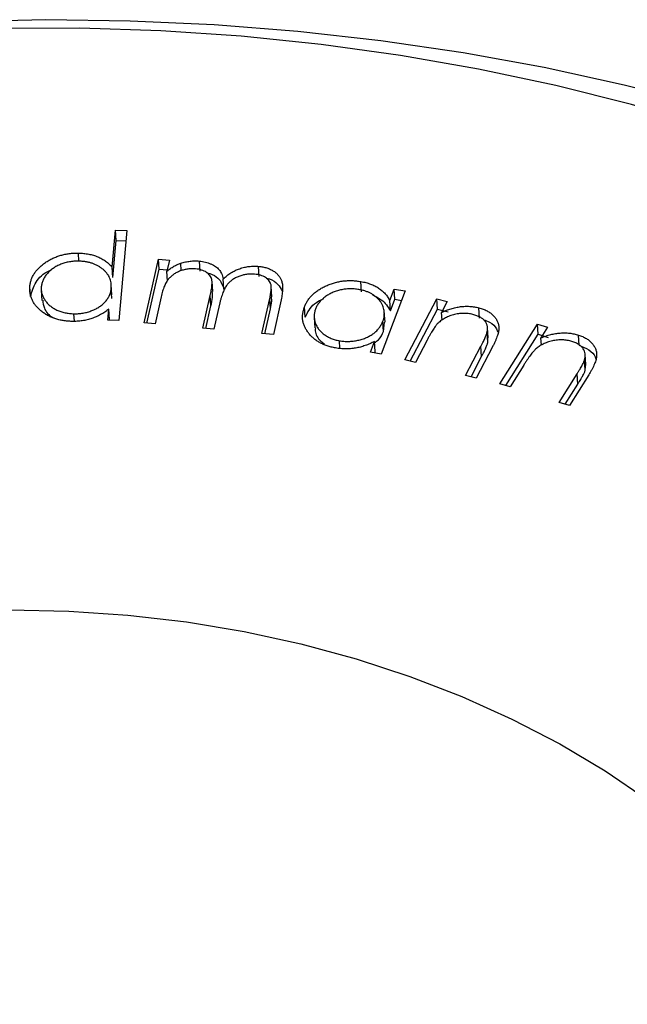
# Model space of a CAD drawing. Units: millimetres. Extents: x 5 to 292, y 5 to 205.
# Drawn here: x 194 to 202, y 78 to 91 of the extents above; entities that cross this region are included whole.
import ezdxf

# ---------------------------------------------------------------- set-up
doc = ezdxf.new("R2010")
doc.units = ezdxf.units.MM

msp = doc.modelspace()

# ---------------------------------------------------------------- linework, layer by layer
at = {"color": 7, "linetype": 'Continuous', "lineweight": 25}
for p, q in [((195.249, 87.317), (195.292, 87.807)), ((195.292, 87.807), (195.44, 87.805)), ((195.301, 87.671), (195.292, 87.807)), ((195.44, 87.805), (195.336, 86.612)), ((195.258, 87.181), (195.301, 87.671)), ((195.301, 87.671), (195.428, 87.669)), ((194.807, 87.397), (194.8, 87.505)), ((195.669, 86.579), (195.859, 87.426)), ((195.859, 87.426), (196.005, 87.413)), ((195.868, 87.29), (195.859, 87.426)), ((196.005, 87.413), (195.972, 87.267)), ((196.412, 87.264), (196.403, 87.399)), ((195.258, 87.181), (195.249, 87.317)), ((195.708, 86.576), (195.868, 87.29)), ((195.868, 87.29), (195.975, 87.281)), ((195.981, 87.131), (195.972, 87.267)), ((196.163, 87.272), (196.157, 87.371)), ((197.196, 87.193), (197.187, 87.329)), ((196.58, 86.994), (196.571, 87.13)), ((196.729, 87.028), (196.72, 87.164)), ((194.166, 86.928), (194.156, 87.064)), ((194.307, 87.014), (194.317, 86.878)), ((195.244, 86.95), (195.235, 87.086)), ((195.244, 86.904), (195.235, 87.04)), ((197.364, 86.927), (197.355, 87.063)), ((198.553, 86.993), (198.543, 87.128)), ((199.128, 87.004), (198.813, 86.166)), ((198.926, 86.875), (198.984, 87.029)), ((198.984, 87.029), (199.128, 87.004)), ((198.993, 86.893), (198.984, 87.029)), ((195.896, 86.925), (195.816, 86.566)), ((196.45, 86.509), (196.547, 86.943)), ((196.556, 86.807), (196.547, 86.943)), ((197.232, 86.439), (197.335, 86.901)), ((197.344, 86.765), (197.335, 86.901)), ((197.486, 86.887), (197.383, 86.425)), ((198.935, 86.739), (198.926, 86.875)), ((198.935, 86.739), (198.993, 86.893)), ((198.993, 86.893), (199.08, 86.878)), ((199.126, 86.091), (199.55, 86.899)), ((199.55, 86.899), (199.689, 86.863)), ((199.559, 86.763), (199.55, 86.899)), ((195.188, 86.614), (195.201, 86.762)), ((195.21, 86.627), (195.201, 86.762)), ((196.488, 86.506), (196.556, 86.807)), ((196.67, 86.827), (196.596, 86.496)), ((197.271, 86.435), (197.344, 86.765)), ((197.805, 86.656), (197.796, 86.791)), ((199.197, 86.073), (199.559, 86.763)), ((199.559, 86.763), (199.699, 86.727)), ((199.689, 86.863), (199.613, 86.718)), ((200.116, 86.644), (200.107, 86.78)), ((194.747, 86.604), (194.74, 86.701)), ((195.336, 86.612), (195.188, 86.614)), ((195.209, 86.614), (195.21, 86.627)), ((197.924, 86.652), (197.933, 86.516)), ((198.863, 86.589), (198.854, 86.725)), ((199.62, 86.618), (199.613, 86.718)), ((195.816, 86.566), (195.669, 86.579)), ((196.596, 86.496), (196.45, 86.509)), ((198.844, 86.468), (198.835, 86.604)), ((198.844, 86.468), (198.856, 86.589)), ((200.23, 86.38), (200.221, 86.516)), ((200.385, 85.774), (200.882, 86.565)), ((200.882, 86.565), (201.018, 86.523)), ((200.891, 86.43), (200.882, 86.565)), ((201.018, 86.523), (200.929, 86.381)), ((197.383, 86.425), (197.232, 86.439)), ((199.421, 86.351), (199.265, 86.055)), ((200.226, 86.324), (200.216, 86.46)), ((200.226, 86.324), (200.226, 86.38)), ((200.464, 85.749), (200.891, 86.43)), ((200.891, 86.43), (201.027, 86.387)), ((200.935, 86.285), (200.929, 86.381)), ((201.436, 86.283), (201.427, 86.419)), ((198.266, 86.246), (198.26, 86.344)), ((198.669, 86.191), (198.723, 86.335)), ((198.733, 86.199), (198.723, 86.335)), ((199.932, 85.884), (200.134, 86.27)), ((200.289, 86.265), (200.071, 85.849)), ((200.143, 86.134), (200.134, 86.27)), ((198.813, 86.166), (198.669, 86.191)), ((198.726, 86.181), (198.733, 86.199)), ((199.265, 86.055), (199.126, 86.091)), ((200.003, 85.866), (200.143, 86.134)), ((201.517, 85.956), (201.508, 86.092)), ((201.526, 86.027), (201.517, 86.163)), ((200.703, 86.022), (200.521, 85.731)), ((201.517, 85.956), (201.523, 86.027)), ((200.071, 85.849), (199.932, 85.884)), ((201.172, 85.527), (201.409, 85.905)), ((201.563, 85.892), (201.307, 85.485)), ((201.418, 85.769), (201.409, 85.905)), ((200.521, 85.731), (200.385, 85.774)), ((201.251, 85.502), (201.418, 85.769)), ((201.307, 85.485), (201.172, 85.527))]:
    msp.add_line(p, q, dxfattribs=at)
at = {"color": 7, "linetype": 'Continuous', "lineweight": 25, "flags": 128}
for points in [[(193.245, 90.573), (194.366, 90.597), (195.484, 90.583), (196.599, 90.533), (197.708, 90.446), (198.808, 90.322), (199.897, 90.162), (200.973, 89.966), (202.034, 89.734), (203.078, 89.467), (204.102, 89.165), (205.105, 88.829)], [(204.082, 88.861), (203.118, 89.183), (202.132, 89.471), (201.127, 89.724), (200.104, 89.941), (199.067, 90.123), (198.018, 90.268), (196.958, 90.377), (195.89, 90.449), (194.817, 90.484), (193.741, 90.481)], [(193.88, 82.78), (194.671, 82.763), (195.456, 82.708), (196.232, 82.618), (196.997, 82.49), (197.748, 82.327), (198.481, 82.129), (199.193, 81.897)], [(199.193, 81.897), (199.882, 81.631), (200.545, 81.332), (201.179, 81.003), (201.781, 80.644), (202.35, 80.257), (202.882, 79.842), (203.377, 79.403), (203.83, 78.94), (204.242, 78.456), (204.61, 77.952), (204.933, 77.431)]]:
    msp.add_lwpolyline(points, dxfattribs=at)
at = {"color": 7, "linetype": 'Continuous', "lineweight": 25}
for points, knots in [([(194.156, 87.064), (194.158, 87.079), (194.162, 87.109), (194.174, 87.153), (194.192, 87.196), (194.215, 87.236), (194.244, 87.275), (194.277, 87.312), (194.317, 87.347), (194.361, 87.38), (194.409, 87.41), (194.459, 87.436), (194.511, 87.458), (194.565, 87.476), (194.621, 87.49), (194.679, 87.499), (194.739, 87.505), (194.779, 87.505), (194.8, 87.505)], [0, 0, 0, 0, 0.064945, 0.1281632, 0.1899252, 0.2511824, 0.3122514, 0.3740704, 0.437019, 0.501869, 0.5668317, 0.6294884, 0.6911496, 0.7519041, 0.8122158, 0.873419, 0.9357453, 1, 1, 1, 1]), ([(194.802, 87.398), (194.781, 87.397), (194.741, 87.397), (194.68, 87.389), (194.621, 87.376), (194.565, 87.357), (194.512, 87.333), (194.465, 87.303), (194.421, 87.27), (194.384, 87.231), (194.353, 87.19), (194.33, 87.147), (194.314, 87.103), (194.31, 87.073), (194.308, 87.058)], [0, 0, 0, 0, 0.084277, 0.165974, 0.247735, 0.330429, 0.413331, 0.495367, 0.578579, 0.664067, 0.749473, 0.833086, 0.916234, 1, 1, 1, 1]), ([(194.8, 87.505), (194.823, 87.504), (194.869, 87.502), (194.936, 87.492), (194.998, 87.477), (195.057, 87.456), (195.112, 87.43), (195.162, 87.398), (195.209, 87.36), (195.236, 87.331), (195.249, 87.317)], [0, 0, 0, 0, 0.128194, 0.251825, 0.373182, 0.49295, 0.613659, 0.73729, 0.865691, 1, 1, 1, 1]), ([(195.235, 87.04), (195.235, 87.052), (195.237, 87.076), (195.233, 87.111), (195.226, 87.145), (195.214, 87.177), (195.198, 87.208), (195.177, 87.238), (195.152, 87.266), (195.123, 87.292), (195.091, 87.316), (195.056, 87.337), (195.019, 87.355), (194.98, 87.37), (194.939, 87.382), (194.895, 87.39), (194.85, 87.396), (194.818, 87.397), (194.802, 87.398)], [0, 0, 0, 0, 0.067305, 0.132205, 0.195397, 0.257119, 0.318297, 0.379878, 0.441925, 0.505653, 0.568931, 0.630845, 0.691195, 0.751077, 0.81158, 0.872882, 0.935134, 1, 1, 1, 1]), ([(196.157, 87.371), (196.177, 87.377), (196.217, 87.389), (196.279, 87.398), (196.341, 87.403), (196.382, 87.401), (196.403, 87.399)], [0, 0, 0, 0, 0.257257, 0.507267, 0.75333, 1, 1, 1, 1]), ([(196.403, 87.399), (196.416, 87.398), (196.443, 87.395), (196.483, 87.387), (196.52, 87.375), (196.555, 87.361), (196.588, 87.345), (196.617, 87.327), (196.642, 87.308), (196.664, 87.286), (196.682, 87.261), (196.698, 87.232), (196.71, 87.199), (196.716, 87.176), (196.72, 87.164)], [0, 0, 0, 0, 0.083615, 0.166659, 0.248663, 0.331208, 0.412503, 0.490198, 0.565858, 0.639356, 0.716679, 0.801915, 0.896436, 1, 1, 1, 1]), ([(194.166, 86.928), (194.183, 86.993), (194.216, 87.122), (194.343, 87.243), (194.431, 87.278), (194.44, 87.281)], [0, 0, 0, 0, 0.473351, 0.947093, 1, 1, 1, 1]), ([(196.351, 87.296), (196.335, 87.297), (196.301, 87.299), (196.25, 87.295), (196.199, 87.284), (196.149, 87.269), (196.102, 87.248), (196.06, 87.222), (196.022, 87.192), (195.995, 87.163), (195.976, 87.137), (195.962, 87.114), (195.949, 87.089), (195.937, 87.062), (195.925, 87.031), (195.915, 86.998), (195.905, 86.962), (195.899, 86.938), (195.896, 86.925)], [0, 0, 0, 0, 0.06775, 0.135241, 0.203798, 0.274736, 0.346529, 0.417779, 0.48981, 0.563915, 0.603612, 0.647152, 0.695177, 0.746958, 0.803518, 0.864551, 0.930029, 1, 1, 1, 1]), ([(195.972, 87.267), (195.988, 87.278), (196.017, 87.3), (196.064, 87.329), (196.11, 87.353), (196.141, 87.365), (196.157, 87.371)], [0, 0, 0, 0, 0.282799, 0.542955, 0.780638, 1, 1, 1, 1]), ([(196.547, 86.943), (196.549, 86.955), (196.554, 86.978), (196.561, 87.012), (196.566, 87.043), (196.569, 87.071), (196.571, 87.096), (196.571, 87.118), (196.57, 87.136), (196.567, 87.157), (196.559, 87.181), (196.544, 87.206), (196.523, 87.229), (196.497, 87.25), (196.467, 87.268), (196.432, 87.281), (196.393, 87.291), (196.366, 87.294), (196.351, 87.296)], [0, 0, 0, 0, 0.083164, 0.159718, 0.229514, 0.2921, 0.347533, 0.397068, 0.439651, 0.475472, 0.539772, 0.602817, 0.665125, 0.729573, 0.794537, 0.860205, 0.928317, 1, 1, 1, 1]), ([(196.72, 87.164), (196.736, 87.178), (196.767, 87.207), (196.82, 87.244), (196.877, 87.275), (196.936, 87.299), (196.998, 87.317), (197.061, 87.328), (197.124, 87.333), (197.166, 87.33), (197.187, 87.329)], [0, 0, 0, 0, 0.140567, 0.273328, 0.401206, 0.525212, 0.646674, 0.764549, 0.881605, 1, 1, 1, 1]), ([(197.187, 87.329), (197.206, 87.326), (197.244, 87.322), (197.297, 87.309), (197.345, 87.29), (197.388, 87.266), (197.425, 87.238), (197.456, 87.205), (197.48, 87.169), (197.493, 87.136), (197.501, 87.107), (197.504, 87.082), (197.506, 87.056), (197.506, 87.026), (197.504, 86.995), (197.5, 86.961), (197.494, 86.925), (197.488, 86.9), (197.486, 86.887)], [0, 0, 0, 0, 0.0756271, 0.1476532, 0.2183915, 0.2886798, 0.3588588, 0.4288817, 0.4994959, 0.573471, 0.6130401, 0.6559966, 0.703092, 0.7542708, 0.8092986, 0.8686466, 0.9320197, 1, 1, 1, 1]), ([(196.502, 87.243), (196.515, 87.241), (196.573, 87.229), (196.68, 87.164), (196.71, 87.079), (196.729, 87.028)], [0, 0, 0, 0, 0.108654, 0.456411, 1, 1, 1, 1]), ([(197.134, 87.225), (197.116, 87.226), (197.081, 87.228), (197.028, 87.224), (196.976, 87.214), (196.927, 87.197), (196.879, 87.176), (196.837, 87.149), (196.8, 87.119), (196.773, 87.089), (196.754, 87.063), (196.74, 87.039), (196.727, 87.012), (196.715, 86.982), (196.702, 86.948), (196.691, 86.911), (196.68, 86.87), (196.673, 86.842), (196.67, 86.827)], [0, 0, 0, 0, 0.067452, 0.133733, 0.200028, 0.26837, 0.337071, 0.405206, 0.473842, 0.544577, 0.583103, 0.626564, 0.675148, 0.729064, 0.788655, 0.85349, 0.924105, 1, 1, 1, 1]), ([(197.335, 86.901), (197.338, 86.912), (197.342, 86.933), (197.347, 86.963), (197.352, 86.991), (197.354, 87.016), (197.356, 87.038), (197.356, 87.058), (197.354, 87.075), (197.35, 87.094), (197.342, 87.116), (197.326, 87.14), (197.305, 87.162), (197.279, 87.181), (197.249, 87.198), (197.214, 87.211), (197.176, 87.221), (197.148, 87.224), (197.134, 87.225)], [0, 0, 0, 0, 0.079166, 0.151828, 0.217824, 0.277624, 0.331366, 0.378863, 0.420266, 0.455805, 0.520624, 0.584438, 0.648435, 0.715233, 0.782855, 0.852165, 0.923692, 1, 1, 1, 1]), ([(197.288, 87.172), (197.303, 87.169), (197.364, 87.158), (197.45, 87.099), (197.484, 87.033), (197.501, 87.001)], [0, 0, 0, 0, 0.1419, 0.570879, 1, 1, 1, 1]), ([(197.796, 86.791), (197.802, 86.806), (197.814, 86.835), (197.838, 86.877), (197.867, 86.916), (197.901, 86.952), (197.939, 86.986), (197.983, 87.017), (198.031, 87.046), (198.083, 87.072), (198.137, 87.094), (198.194, 87.112), (198.25, 87.126), (198.308, 87.136), (198.366, 87.14), (198.425, 87.141), (198.484, 87.138), (198.524, 87.131), (198.543, 87.128)], [0, 0, 0, 0, 0.064988, 0.12789, 0.189647, 0.250864, 0.312137, 0.373962, 0.437085, 0.50176, 0.566583, 0.62944, 0.691175, 0.751929, 0.812442, 0.87345, 0.935838, 1, 1, 1, 1]), ([(194.716, 86.6), (194.696, 86.6), (194.656, 86.602), (194.598, 86.609), (194.542, 86.62), (194.489, 86.636), (194.438, 86.656), (194.39, 86.679), (194.345, 86.707), (194.303, 86.739), (194.265, 86.773), (194.232, 86.81), (194.205, 86.848), (194.184, 86.888), (194.168, 86.93), (194.158, 86.973), (194.154, 87.018), (194.156, 87.049), (194.156, 87.064)], [0, 0, 0, 0, 0.0636048, 0.125517, 0.1860183, 0.2464009, 0.3066628, 0.3674576, 0.4301432, 0.4945045, 0.5590858, 0.6222162, 0.683922, 0.7455931, 0.8073981, 0.8699473, 0.9341417, 1, 1, 1, 1]), ([(194.308, 87.058), (194.307, 87.043), (194.306, 87.013), (194.314, 86.968), (194.331, 86.925), (194.355, 86.882), (194.385, 86.843), (194.423, 86.807), (194.465, 86.776), (194.514, 86.75), (194.567, 86.729), (194.622, 86.713), (194.68, 86.704), (194.72, 86.702), (194.74, 86.701)], [0, 0, 0, 0, 0.083274, 0.166133, 0.249976, 0.336218, 0.422519, 0.50656, 0.589553, 0.672732, 0.755563, 0.836873, 0.917785, 1, 1, 1, 1]), ([(194.74, 86.701), (194.761, 86.701), (194.802, 86.701), (194.862, 86.709), (194.922, 86.723), (194.979, 86.742), (195.033, 86.766), (195.082, 86.794), (195.124, 86.827), (195.161, 86.864), (195.191, 86.904), (195.213, 86.947), (195.229, 86.992), (195.233, 87.024), (195.235, 87.04)], [0, 0, 0, 0, 0.083158, 0.165302, 0.247833, 0.332466, 0.416861, 0.498676, 0.579672, 0.6616, 0.744252, 0.826942, 0.912007, 1, 1, 1, 1]), ([(198.516, 87.022), (198.496, 87.025), (198.456, 87.031), (198.395, 87.033), (198.334, 87.028), (198.275, 87.018), (198.217, 87.002), (198.162, 86.98), (198.111, 86.954), (198.064, 86.922), (198.023, 86.886), (197.988, 86.847), (197.96, 86.806), (197.947, 86.777), (197.941, 86.762)], [0, 0, 0, 0, 0.084221, 0.166314, 0.247951, 0.330777, 0.413416, 0.495268, 0.578409, 0.663696, 0.749345, 0.833053, 0.915849, 1, 1, 1, 1]), ([(198.835, 86.604), (198.839, 86.616), (198.847, 86.639), (198.853, 86.675), (198.855, 86.709), (198.853, 86.743), (198.846, 86.776), (198.834, 86.808), (198.818, 86.84), (198.797, 86.87), (198.773, 86.898), (198.745, 86.924), (198.714, 86.948), (198.681, 86.968), (198.644, 86.986), (198.604, 87.001), (198.561, 87.014), (198.531, 87.019), (198.516, 87.022)], [0, 0, 0, 0, 0.0672505, 0.1322108, 0.195179, 0.2569644, 0.3184066, 0.3798846, 0.4423155, 0.5057342, 0.5690605, 0.6308903, 0.6912458, 0.7515406, 0.8115112, 0.8727101, 0.9353562, 1, 1, 1, 1]), ([(198.543, 87.128), (198.566, 87.124), (198.61, 87.115), (198.672, 87.095), (198.728, 87.071), (198.779, 87.041), (198.825, 87.007), (198.865, 86.967), (198.9, 86.923), (198.917, 86.891), (198.926, 86.875)], [0, 0, 0, 0, 0.128471, 0.252546, 0.373438, 0.49364, 0.614364, 0.738455, 0.866192, 1, 1, 1, 1]), ([(194.326, 86.88), (194.33, 86.844), (194.341, 86.759), (194.408, 86.675), (194.47, 86.647), (194.475, 86.644)], [0, 0, 0, 0, 0.395572, 0.951224, 1, 1, 1, 1]), ([(196.556, 86.807), (196.565, 86.844), (196.58, 86.906), (196.576, 86.968), (196.574, 86.994)], [0, 0, 0, 0, 0.592919, 1, 1, 1, 1]), ([(197.344, 86.765), (197.353, 86.8), (197.367, 86.854), (197.36, 86.907), (197.357, 86.927)], [0, 0, 0, 0, 0.6434081, 1, 1, 1, 1]), ([(197.805, 86.656), (197.837, 86.72), (197.887, 86.822), (198.007, 86.882), (198.052, 86.904)], [0, 0, 0, 0, 0.633437, 1, 1, 1, 1]), ([(198.699, 86.951), (198.739, 86.931), (198.846, 86.879), (198.901, 86.793), (198.935, 86.739)], [0, 0, 0, 0, 0.380095, 1, 1, 1, 1]), ([(195.201, 86.762), (195.184, 86.749), (195.15, 86.723), (195.095, 86.69), (195.038, 86.661), (194.978, 86.638), (194.916, 86.62), (194.851, 86.607), (194.784, 86.6), (194.739, 86.6), (194.716, 86.6)], [0, 0, 0, 0, 0.13416, 0.262791, 0.387556, 0.509394, 0.629886, 0.750737, 0.873594, 1, 1, 1, 1]), ([(198.208, 86.248), (198.189, 86.252), (198.15, 86.259), (198.096, 86.275), (198.045, 86.295), (197.998, 86.318), (197.954, 86.345), (197.915, 86.376), (197.879, 86.41), (197.847, 86.448), (197.82, 86.487), (197.798, 86.528), (197.782, 86.57), (197.773, 86.613), (197.77, 86.657), (197.772, 86.701), (197.781, 86.746), (197.791, 86.776), (197.796, 86.791)], [0, 0, 0, 0, 0.0637546, 0.1254504, 0.1860358, 0.2461678, 0.306439, 0.3676716, 0.4299818, 0.49439, 0.5590526, 0.6218695, 0.6841508, 0.7453655, 0.8072774, 0.8698866, 0.9339461, 1, 1, 1, 1]), ([(197.941, 86.762), (197.936, 86.747), (197.927, 86.718), (197.922, 86.672), (197.926, 86.627), (197.937, 86.582), (197.956, 86.538), (197.982, 86.497), (198.015, 86.46), (198.054, 86.427), (198.099, 86.398), (198.149, 86.374), (198.202, 86.355), (198.24, 86.348), (198.26, 86.344)], [0, 0, 0, 0, 0.083412, 0.166093, 0.250044, 0.336401, 0.422707, 0.506381, 0.589458, 0.672832, 0.755679, 0.836937, 0.918024, 1, 1, 1, 1]), ([(199.613, 86.718), (199.634, 86.728), (199.675, 86.747), (199.738, 86.769), (199.801, 86.785), (199.863, 86.796), (199.925, 86.801), (199.987, 86.8), (200.048, 86.793), (200.087, 86.784), (200.107, 86.78)], [0, 0, 0, 0, 0.140378, 0.273013, 0.399555, 0.521242, 0.640738, 0.758815, 0.878272, 1, 1, 1, 1]), ([(200.107, 86.78), (200.126, 86.774), (200.164, 86.763), (200.216, 86.74), (200.261, 86.712), (200.299, 86.679), (200.33, 86.643), (200.353, 86.604), (200.367, 86.562), (200.372, 86.526), (200.372, 86.495), (200.368, 86.469), (200.362, 86.44), (200.353, 86.41), (200.341, 86.377), (200.326, 86.341), (200.309, 86.304), (200.296, 86.278), (200.289, 86.265)], [0, 0, 0, 0, 0.0762029, 0.1492252, 0.2205858, 0.2924078, 0.3634296, 0.4332209, 0.5033001, 0.5749808, 0.6134526, 0.6554393, 0.7020209, 0.7526317, 0.8077507, 0.8670239, 0.9313547, 1, 1, 1, 1]), ([(200.028, 86.691), (200.018, 86.694), (199.997, 86.699), (199.965, 86.704), (199.933, 86.706), (199.9, 86.707), (199.868, 86.705), (199.835, 86.701), (199.802, 86.695), (199.769, 86.687), (199.737, 86.677), (199.706, 86.666), (199.677, 86.653), (199.649, 86.639), (199.623, 86.623), (199.599, 86.605), (199.576, 86.587), (199.563, 86.573), (199.556, 86.566)], [0, 0, 0, 0, 0.062758, 0.124675, 0.185221, 0.246083, 0.307489, 0.368863, 0.43202, 0.496973, 0.56161, 0.625431, 0.687965, 0.749608, 0.811559, 0.873427, 0.936358, 1, 1, 1, 1]), ([(200.216, 86.46), (200.218, 86.467), (200.22, 86.481), (200.221, 86.501), (200.221, 86.521), (200.218, 86.54), (200.213, 86.557), (200.207, 86.574), (200.198, 86.59), (200.187, 86.605), (200.174, 86.619), (200.159, 86.632), (200.142, 86.644), (200.123, 86.656), (200.102, 86.666), (200.079, 86.676), (200.054, 86.684), (200.037, 86.689), (200.028, 86.691)], [0, 0, 0, 0, 0.070726, 0.138391, 0.202658, 0.265261, 0.325349, 0.384059, 0.44186, 0.499306, 0.55694, 0.61459, 0.673218, 0.733799, 0.796435, 0.861706, 0.929206, 1, 1, 1, 1]), ([(200.169, 86.622), (200.196, 86.612), (200.269, 86.586), (200.338, 86.523), (200.353, 86.47), (200.358, 86.455)], [0, 0, 0, 0, 0.296081, 0.78914, 1, 1, 1, 1]), ([(197.942, 86.516), (197.94, 86.503), (197.933, 86.439), (197.979, 86.358), (198.045, 86.313), (198.062, 86.301)], [0, 0, 0, 0, 0.166719, 0.784688, 1, 1, 1, 1]), ([(198.26, 86.344), (198.279, 86.341), (198.319, 86.335), (198.38, 86.334), (198.442, 86.338), (198.503, 86.349), (198.562, 86.364), (198.617, 86.385), (198.668, 86.41), (198.714, 86.441), (198.754, 86.476), (198.788, 86.515), (198.815, 86.558), (198.828, 86.588), (198.835, 86.604)], [0, 0, 0, 0, 0.082736, 0.165156, 0.247662, 0.332466, 0.416676, 0.49862, 0.579839, 0.661359, 0.74395, 0.826899, 0.911648, 1, 1, 1, 1]), ([(199.556, 86.566), (199.552, 86.561), (199.542, 86.55), (199.527, 86.531), (199.512, 86.509), (199.496, 86.484), (199.478, 86.456), (199.46, 86.424), (199.441, 86.389), (199.428, 86.364), (199.421, 86.351)], [0, 0, 0, 0, 0.076343, 0.167456, 0.271486, 0.388587, 0.520809, 0.666267, 0.826017, 1, 1, 1, 1]), ([(198.725, 86.316), (198.743, 86.329), (198.802, 86.371), (198.827, 86.428), (198.844, 86.468)], [0, 0, 0, 0, 0.3174156, 1, 1, 1, 1]), ([(200.134, 86.27), (200.14, 86.281), (200.151, 86.302), (200.167, 86.333), (200.18, 86.361), (200.191, 86.386), (200.201, 86.408), (200.208, 86.428), (200.213, 86.445), (200.215, 86.455), (200.216, 86.46)], [0, 0, 0, 0, 0.179258, 0.341991, 0.489693, 0.622442, 0.739896, 0.841416, 0.928055, 1, 1, 1, 1]), ([(201.341, 86.333), (201.331, 86.336), (201.311, 86.342), (201.279, 86.349), (201.247, 86.353), (201.215, 86.355), (201.182, 86.355), (201.148, 86.353), (201.115, 86.348), (201.081, 86.342), (201.048, 86.334), (201.016, 86.324), (200.986, 86.312), (200.957, 86.299), (200.93, 86.284), (200.904, 86.268), (200.88, 86.25), (200.865, 86.238), (200.858, 86.231)], [0, 0, 0, 0, 0.063188, 0.12471, 0.185661, 0.246561, 0.307671, 0.369709, 0.433165, 0.497657, 0.562759, 0.6259, 0.688744, 0.7507, 0.812336, 0.874341, 0.936325, 1, 1, 1, 1]), ([(200.929, 86.381), (200.951, 86.39), (200.993, 86.406), (201.058, 86.426), (201.122, 86.439), (201.185, 86.447), (201.248, 86.449), (201.309, 86.445), (201.369, 86.435), (201.408, 86.424), (201.427, 86.419)], [0, 0, 0, 0, 0.140828, 0.273452, 0.400116, 0.521557, 0.640419, 0.758807, 0.878085, 1, 1, 1, 1]), ([(201.427, 86.419), (201.446, 86.412), (201.483, 86.399), (201.533, 86.374), (201.575, 86.343), (201.61, 86.308), (201.638, 86.27), (201.657, 86.23), (201.667, 86.187), (201.669, 86.15), (201.666, 86.119), (201.66, 86.093), (201.651, 86.065), (201.64, 86.035), (201.625, 86.002), (201.607, 85.967), (201.586, 85.93), (201.57, 85.905), (201.563, 85.892)], [0, 0, 0, 0, 0.076205, 0.149118, 0.220803, 0.29234, 0.363422, 0.43342, 0.503402, 0.575054, 0.613429, 0.655863, 0.702109, 0.752517, 0.807793, 0.867362, 0.931264, 1, 1, 1, 1]), ([(198.723, 86.335), (198.703, 86.324), (198.664, 86.304), (198.601, 86.279), (198.537, 86.259), (198.473, 86.245), (198.407, 86.237), (198.341, 86.235), (198.274, 86.238), (198.23, 86.244), (198.208, 86.248)], [0, 0, 0, 0, 0.134255, 0.262601, 0.387006, 0.50932, 0.629982, 0.750473, 0.873748, 1, 1, 1, 1]), ([(200.143, 86.134), (200.149, 86.145), (200.16, 86.166), (200.176, 86.197), (200.189, 86.225), (200.2, 86.25), (200.21, 86.273), (200.217, 86.292), (200.222, 86.309), (200.225, 86.32), (200.226, 86.324)], [0, 0, 0, 0, 0.179258, 0.341991, 0.489693, 0.622442, 0.739896, 0.841416, 0.928055, 1, 1, 1, 1]), ([(200.858, 86.231), (200.853, 86.226), (200.842, 86.215), (200.826, 86.197), (200.809, 86.176), (200.79, 86.151), (200.77, 86.123), (200.749, 86.092), (200.726, 86.058), (200.711, 86.034), (200.703, 86.022)], [0, 0, 0, 0, 0.07656, 0.167653, 0.271371, 0.389847, 0.521195, 0.666474, 0.826724, 1, 1, 1, 1]), ([(201.508, 86.092), (201.511, 86.106), (201.518, 86.132), (201.517, 86.171), (201.509, 86.207), (201.492, 86.239), (201.467, 86.268), (201.432, 86.294), (201.391, 86.317), (201.358, 86.328), (201.341, 86.333)], [0, 0, 0, 0, 0.137878, 0.265007, 0.384265, 0.499504, 0.615049, 0.734071, 0.861374, 1, 1, 1, 1]), ([(201.436, 86.283), (201.481, 86.265), (201.569, 86.228), (201.644, 86.158), (201.653, 86.112), (201.655, 86.104)], [0, 0, 0, 0, 0.450365, 0.900458, 1, 1, 1, 1]), ([(201.409, 85.905), (201.415, 85.916), (201.428, 85.937), (201.447, 85.967), (201.463, 85.994), (201.476, 86.019), (201.487, 86.041), (201.497, 86.06), (201.503, 86.077), (201.506, 86.087), (201.508, 86.092)], [0, 0, 0, 0, 0.178759, 0.342274, 0.489546, 0.621714, 0.738833, 0.840981, 0.928505, 1, 1, 1, 1]), ([(201.418, 85.769), (201.425, 85.78), (201.438, 85.801), (201.456, 85.831), (201.472, 85.858), (201.485, 85.883), (201.497, 85.905), (201.506, 85.924), (201.512, 85.941), (201.516, 85.952), (201.517, 85.956)], [0, 0, 0, 0, 0.178759, 0.342274, 0.489546, 0.621714, 0.738833, 0.840981, 0.928505, 1, 1, 1, 1])]:
    msp.add_open_spline(points, degree=3, knots=knots, dxfattribs=at)

doc.saveas('drawing.dxf')
